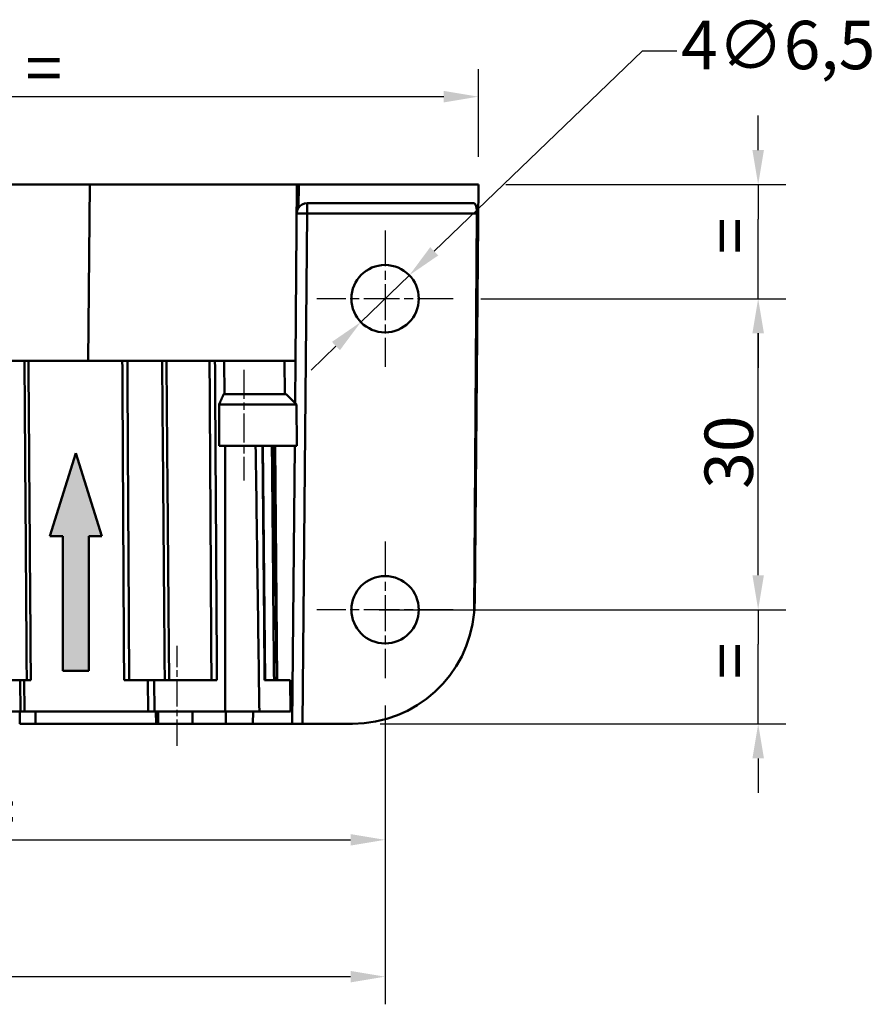
# Model space of a CAD drawing. Units: millimetres. Extents: x 21 to 391, y 35 to 386.
# Drawn here: x 165 to 247, y 35 to 129 of the extents above; entities that cross this region are included whole.
import ezdxf

# ---------------------------------------------------------------- set-up
doc = ezdxf.new("R2010")
doc.units = ezdxf.units.MM
doc.header["$LTSCALE"] = 1.333333
doc.linetypes.add('CHAIN', pattern=[0.3543, 0.2362, -0.0295, 0.0591, -0.0295])
doc.linetypes.add('LONG_DASH_DOTTED', pattern=[0.3001, 0.2362, -0.0295, 0.0049, -0.0295])
for name, color, linetype, lineweight in [('Arêtes tangentes visibles(GABARIT)', 7, 'Continuous', 50), ('Arêtes visibles(GABARIT)', 7, 'Continuous', 50), ('Cotes(GABARIT)', 7, 'Continuous', 25), ("Géométrie d'esquisse(GABARIT)", 7, 'Continuous', 50), ('Hachures', 179, 'Continuous', 9), ('Ligne de centre(GABARIT)', 7, 'LONG_DASH_DOTTED', 25), ('Marque de centre(GABARIT)', 7, 'LONG_DASH_DOTTED', 25)]:
    doc.layers.add(name, color=color, linetype=linetype, lineweight=lineweight)
doc.styles.add('Courant-BSI', font='arial.ttf')
doc.dimstyles.new('MS-Relais', dxfattribs={"dimscale": 1.333333, "dimtxt": 3.5, "dimasz": 2.5, "dimexe": 2, "dimexo": 2, "dimgap": 0.3, "dimtad": 1, "dimtoh": 1, "dimrnd": 1e-08, "dimtxsty": 'Courant-BSI', "dimcen": 0.09, "dimdle": 6, "dimclrd": 7, "dimclre": 7, "dimclrt": 7, "dimazin": 2, "dimtfac": 0.571429, "dimtmove": 0, "dimatfit": 3, "dimfxl": 1, "dimtolj": 1, "dimlwd": 25, "dimlwe": 25, "dimarcsym": 0})

# ---------------------------------------------------------------- blocks, each defined once
blk = doc.blocks.new('*D16')
at = {"layer": 'Cotes(GABARIT)', "color": 7, "linetype": 'Continuous', "lineweight": 25}
for p, q in [((48.143, 69.906), (48.143, 34.521)), ((200.143, 63.323), (200.143, 34.521)), ((51.476, 37.187), (196.81, 37.187))]:
    blk.add_line(p, q, dxfattribs=at)
at = {"layer": 'Cotes(GABARIT)', "color": 7, "linetype": 'Continuous'}
for points in [[(51.476, 37.743), (51.476, 36.632), (48.143, 37.187)], [(196.81, 37.743), (196.81, 36.632), (200.143, 37.187)]]:
    blk.add_solid(points, dxfattribs=at)
at = {"layer": 'Defpoints', "color": 0, "linetype": 'Continuous'}
for p in [(48.143, 72.573), (200.143, 65.99), (200.143, 37.187)]:
    blk.add_point(p, dxfattribs=at)
at = {"layer": 'Cotes(GABARIT)', "color": 7, "linetype": 'Continuous', "lineweight": 25, "insert": (119.231, 42.353), "char_height": 4.6667, "attachment_point": 1, "style": 'Courant-BSI'}
blk.add_mtext('\\A1;152', dxfattribs=at)
blk = doc.blocks.new('*D17')
at = {"layer": 'Cotes(GABARIT)', "color": 7, "linetype": 'Continuous', "lineweight": 25}
for p, q in [((209.393, 102.573), (238.81, 102.573)), ((236.143, 75.906), (236.143, 99.24)), ((199.56, 72.573), (238.81, 72.573))]:
    blk.add_line(p, q, dxfattribs=at)
at = {"layer": 'Cotes(GABARIT)', "color": 7, "linetype": 'Continuous'}
for points in [[(235.587, 99.24), (236.698, 99.24), (236.143, 102.573)], [(235.587, 75.906), (236.698, 75.906), (236.143, 72.573)]]:
    blk.add_solid(points, dxfattribs=at)
at = {"layer": 'Defpoints', "color": 0, "linetype": 'Continuous'}
for p in [(206.726, 102.573), (236.143, 102.573), (196.893, 72.573)]:
    blk.add_point(p, dxfattribs=at)
at = {"layer": 'Cotes(GABARIT)', "color": 7, "linetype": 'Continuous', "lineweight": 25, "insert": (230.974, 84.24), "char_height": 4.6667, "attachment_point": 1, "rotation": 90, "style": 'Courant-BSI'}
blk.add_mtext('\\A1;30', dxfattribs=at)
blk = doc.blocks.new('*D21')
at = {"layer": 'Cotes(GABARIT)', "color": 7, "linetype": 'Continuous', "lineweight": 25}
for p, q in [((236.143, 116.906), (236.143, 120.24)), ((211.81, 113.573), (238.81, 113.573)), ((236.143, 113.573), (236.143, 110.24)), ((236.143, 105.906), (236.143, 110.24)), ((236.143, 102.573), (236.143, 105.906)), ((209.393, 102.573), (238.81, 102.573)), ((236.143, 99.24), (236.143, 95.906))]:
    blk.add_line(p, q, dxfattribs=at)
at = {"layer": 'Cotes(GABARIT)', "color": 7, "linetype": 'Continuous'}
for points in [[(235.587, 116.906), (236.698, 116.906), (236.143, 113.573)], [(235.587, 99.24), (236.698, 99.24), (236.143, 102.573)]]:
    blk.add_solid(points, dxfattribs=at)
at = {"layer": 'Defpoints', "color": 0, "linetype": 'Continuous'}
for p in [(209.143, 113.573), (236.143, 113.573), (206.726, 102.573)]:
    blk.add_point(p, dxfattribs=at)
at = {"layer": 'Cotes(GABARIT)', "color": 7, "linetype": 'Continuous', "lineweight": 25, "insert": (231.076, 105.445), "char_height": 4.66667, "attachment_point": 1, "rotation": 90, "style": 'Courant-BSI'}
blk.add_mtext('\\A1; \\fArial|b0|i0;\\H4.6667;=', dxfattribs=at)
blk = doc.blocks.new('*D22')
at = {"layer": 'Cotes(GABARIT)', "color": 7, "linetype": 'Continuous', "lineweight": 25}
for p, q in [((236.143, 75.906), (236.143, 79.24)), ((209.393, 72.573), (238.81, 72.573)), ((236.143, 72.573), (236.143, 69.24)), ((236.143, 64.906), (236.143, 69.24)), ((236.143, 61.573), (236.143, 64.906)), ((199.658, 61.573), (238.81, 61.573)), ((236.143, 58.24), (236.143, 54.906))]:
    blk.add_line(p, q, dxfattribs=at)
at = {"layer": 'Cotes(GABARIT)', "color": 7, "linetype": 'Continuous'}
for points in [[(235.587, 75.906), (236.698, 75.906), (236.143, 72.573)], [(235.587, 58.24), (236.698, 58.24), (236.143, 61.573)]]:
    blk.add_solid(points, dxfattribs=at)
at = {"layer": 'Defpoints', "color": 0, "linetype": 'Continuous'}
for p in [(206.726, 72.573), (236.143, 72.573), (196.992, 61.573)]:
    blk.add_point(p, dxfattribs=at)
at = {"layer": 'Cotes(GABARIT)', "color": 7, "linetype": 'Continuous', "lineweight": 25, "insert": (231.076, 64.445), "char_height": 4.66667, "attachment_point": 1, "rotation": 90, "style": 'Courant-BSI'}
blk.add_mtext('\\A1; \\fArial|b0|i0;\\H4.6667;=', dxfattribs=at)
blk = doc.blocks.new('*D25')
at = {"layer": 'Cotes(GABARIT)', "color": 7, "linetype": 'Continuous', "lineweight": 25}
for p, q in [((209.143, 116.24), (209.143, 124.723)), ((127.476, 122.056), (205.81, 122.056))]:
    blk.add_line(p, q, dxfattribs=at)
at = {"layer": 'Cotes(GABARIT)', "color": 7, "linetype": 'Continuous'}
for points in [[(127.476, 122.612), (127.476, 121.5), (124.143, 122.056)], [(205.81, 122.612), (205.81, 121.5), (209.143, 122.056)]]:
    blk.add_solid(points, dxfattribs=at)
at = {"layer": 'Defpoints', "color": 0, "linetype": 'Continuous'}
for p in [(124.143, 124.581), (209.143, 122.056), (209.143, 113.573)]:
    blk.add_point(p, dxfattribs=at)
at = {"layer": 'Cotes(GABARIT)', "color": 7, "linetype": 'Continuous', "lineweight": 25, "insert": (164.015, 127.123), "char_height": 4.66667, "attachment_point": 1, "style": 'Courant-BSI'}
blk.add_mtext('\\A1; \\fArial|b0|i0;\\H4.6667;=', dxfattribs=at)
blk = doc.blocks.new('*D27')
at = {"layer": 'Cotes(GABARIT)', "color": 7, "linetype": 'Continuous', "lineweight": 25}
for p, q in [((200.143, 63.323), (200.143, 47.715)), ((127.476, 50.382), (196.81, 50.382))]:
    blk.add_line(p, q, dxfattribs=at)
at = {"layer": 'Cotes(GABARIT)', "color": 7, "linetype": 'Continuous'}
for points in [[(127.476, 50.938), (127.476, 49.827), (124.143, 50.382)], [(196.81, 50.938), (196.81, 49.827), (200.143, 50.382)]]:
    blk.add_solid(points, dxfattribs=at)
at = {"layer": 'Defpoints', "color": 0, "linetype": 'Continuous'}
for p in [(200.143, 65.99), (200.143, 50.382), (124.143, 47.773)]:
    blk.add_point(p, dxfattribs=at)
at = {"layer": 'Cotes(GABARIT)', "color": 7, "linetype": 'Continuous', "lineweight": 25, "insert": (159.515, 55.449), "char_height": 4.66667, "attachment_point": 1, "style": 'Courant-BSI'}
blk.add_mtext('\\A1; \\fArial|b0|i0;\\H4.6667;=', dxfattribs=at)
blk = doc.blocks.new('*D28')
at = {"layer": 'Cotes(GABARIT)', "color": 7, "linetype": 'Continuous', "lineweight": 25}
for p, q in [((204.885, 107.14), (224.976, 126.49)), ((224.976, 126.49), (228.309, 126.49)), ((197.802, 100.319), (202.484, 104.828)), ((195.401, 98.006), (193, 95.694))]:
    blk.add_line(p, q, dxfattribs=at)
at = {"layer": 'Cotes(GABARIT)', "color": 7, "linetype": 'Continuous'}
for points in [[(204.499, 107.54), (205.27, 106.74), (202.484, 104.828)], [(195.016, 98.406), (195.787, 97.606), (197.802, 100.319)]]:
    blk.add_solid(points, dxfattribs=at)
at = {"layer": 'Defpoints', "color": 0, "linetype": 'Continuous'}
for p in [(202.484, 104.828), (197.802, 100.319)]:
    blk.add_point(p, dxfattribs=at)
at = {"layer": 'Cotes(GABARIT)', "color": 7, "linetype": 'Continuous', "lineweight": 25, "insert": (228.709, 129.371), "char_height": 4.66667, "attachment_point": 1, "style": 'Courant-BSI'}
blk.add_mtext('\\A1;{4}∅6,5', dxfattribs=at)

msp = doc.modelspace()

# ---------------------------------------------------------------- hatches: boundary and pattern name
at = {"layer": 'Hachures'}
msp.add_hatch(color=7, dxfattribs=at).paths.add_polyline_path([(169.054, 66.684), (169.054, 79.684), (167.804, 79.684), (170.304, 87.684), (172.804, 79.684), (171.554, 79.684), (171.554, 66.684)])

# ---------------------------------------------------------------- linework, layer by layer
at = {"layer": 'Arêtes tangentes visibles(GABARIT)'}
for p, q in [((171.644, 113.573), (171.495, 96.573)), ((191.798, 111.345), (191.817, 113.573)), ((192.619, 110.782), (192.619, 111.773)), ((192.189, 61.573), (192.619, 110.782)), ((192.619, 110.782), (209.001, 110.782)), ((164.948, 65.773), (164.972, 62.773)), ((165.349, 62.773), (165.326, 65.773)), ((177.259, 65.773), (177.273, 62.773)), ((177.881, 62.773), (177.867, 65.773)), ((190.985, 65.773), (191.012, 62.773)), ((164.892, 62.773), (164.887, 61.573)), ((166.415, 61.573), (166.421, 62.773)), ((178.257, 61.573), (178.241, 62.773)), ((181.554, 62.773), (181.56, 61.573)), ((184.781, 61.573), (184.775, 62.773)), ((187.4, 62.773), (187.389, 61.573))]:
    msp.add_line(p, q, dxfattribs=at)
at = {"layer": 'Arêtes tangentes visibles(GABARIT)', "flags": 128}
for points in [[(165.352, 96.573), (165.357, 95.904), (165.362, 95.234), (165.366, 94.564), (165.371, 93.895), (165.376, 93.225), (165.381, 92.556), (165.385, 91.886), (165.39, 91.217), (165.395, 90.547), (165.399, 89.877), (165.404, 89.208), (165.409, 88.538), (165.414, 87.869), (165.418, 87.199), (165.423, 86.53), (165.428, 85.86), (165.432, 85.19), (165.437, 84.521), (165.442, 83.851), (165.447, 83.182), (165.451, 82.512), (165.456, 81.843), (165.461, 81.173), (165.465, 80.504), (165.47, 79.834), (165.475, 79.164), (165.48, 78.495), (165.484, 77.825), (165.489, 77.156), (165.494, 76.486), (165.498, 75.817), (165.503, 75.147), (165.508, 74.477), (165.513, 73.808), (165.517, 73.138), (165.522, 72.469), (165.527, 71.799), (165.531, 71.13), (165.536, 70.46), (165.541, 69.79), (165.546, 69.121), (165.55, 68.451), (165.555, 67.782), (165.56, 67.112), (165.564, 66.443), (165.569, 65.773)], [(165.959, 65.773), (165.954, 66.443), (165.949, 67.112), (165.944, 67.782), (165.939, 68.451), (165.934, 69.121), (165.93, 69.79), (165.925, 70.46), (165.92, 71.13), (165.915, 71.799), (165.91, 72.469), (165.905, 73.138), (165.9, 73.808), (165.896, 74.477), (165.891, 75.147), (165.886, 75.817), (165.881, 76.486), (165.876, 77.156), (165.871, 77.825), (165.866, 78.495), (165.861, 79.164), (165.857, 79.834), (165.852, 80.504), (165.847, 81.173), (165.842, 81.843), (165.837, 82.512), (165.832, 83.182), (165.827, 83.851), (165.822, 84.521), (165.818, 85.19), (165.813, 85.86), (165.808, 86.53), (165.803, 87.199), (165.798, 87.869), (165.793, 88.538), (165.788, 89.208), (165.784, 89.877), (165.779, 90.547), (165.774, 91.217), (165.769, 91.886), (165.764, 92.556), (165.759, 93.225), (165.754, 93.895), (165.749, 94.564), (165.745, 95.234), (165.74, 95.904), (165.735, 96.573)], [(174.791, 96.573), (174.794, 95.904), (174.798, 95.234), (174.802, 94.564), (174.806, 93.895), (174.809, 93.225), (174.813, 92.556), (174.817, 91.886), (174.82, 91.217), (174.824, 90.547), (174.828, 89.877), (174.831, 89.208), (174.835, 88.538), (174.839, 87.869), (174.843, 87.199), (174.846, 86.53), (174.85, 85.86), (174.854, 85.19), (174.857, 84.521), (174.861, 83.851), (174.865, 83.182), (174.868, 82.512), (174.872, 81.843), (174.876, 81.173), (174.879, 80.504), (174.883, 79.834), (174.887, 79.164), (174.891, 78.495), (174.894, 77.825), (174.898, 77.156), (174.902, 76.486), (174.905, 75.817), (174.909, 75.147), (174.913, 74.477), (174.916, 73.808), (174.92, 73.138), (174.924, 72.469), (174.928, 71.799), (174.931, 71.13), (174.935, 70.46), (174.939, 69.79), (174.942, 69.121), (174.946, 68.451), (174.95, 67.782), (174.953, 67.112), (174.957, 66.443), (174.961, 65.773)], [(175.455, 65.773), (175.451, 66.443), (175.447, 67.112), (175.443, 67.782), (175.439, 68.451), (175.435, 69.121), (175.431, 69.79), (175.427, 70.46), (175.423, 71.13), (175.42, 71.799), (175.416, 72.469), (175.412, 73.138), (175.408, 73.808), (175.404, 74.477), (175.4, 75.147), (175.396, 75.817), (175.392, 76.486), (175.388, 77.156), (175.385, 77.825), (175.381, 78.495), (175.377, 79.164), (175.373, 79.834), (175.369, 80.504), (175.365, 81.173), (175.361, 81.843), (175.357, 82.512), (175.353, 83.182), (175.35, 83.851), (175.346, 84.521), (175.342, 85.19), (175.338, 85.86), (175.334, 86.53), (175.33, 87.199), (175.326, 87.869), (175.322, 88.538), (175.319, 89.208), (175.315, 89.877), (175.311, 90.547), (175.307, 91.217), (175.303, 91.886), (175.299, 92.556), (175.295, 93.225), (175.291, 93.895), (175.288, 94.564), (175.284, 95.234), (175.28, 95.904), (175.276, 96.573)], [(178.635, 96.573), (178.64, 95.904), (178.645, 95.234), (178.651, 94.564), (178.656, 93.895), (178.662, 93.225), (178.667, 92.556), (178.672, 91.886), (178.678, 91.217), (178.683, 90.547), (178.689, 89.877), (178.694, 89.208), (178.699, 88.538), (178.705, 87.869), (178.71, 87.199), (178.716, 86.53), (178.721, 85.86), (178.726, 85.19), (178.732, 84.521), (178.737, 83.851), (178.743, 83.182), (178.748, 82.512), (178.754, 81.843), (178.759, 81.173), (178.764, 80.504), (178.77, 79.834), (178.775, 79.164), (178.781, 78.495), (178.786, 77.825), (178.792, 77.156), (178.797, 76.486), (178.802, 75.817), (178.808, 75.147), (178.813, 74.477), (178.819, 73.808), (178.824, 73.138), (178.83, 72.469), (178.835, 71.799), (178.84, 71.13), (178.846, 70.46), (178.851, 69.79), (178.857, 69.121), (178.862, 68.451), (178.868, 67.782), (178.873, 67.112), (178.878, 66.443), (178.884, 65.773)], [(179.307, 65.773), (179.302, 66.443), (179.296, 67.112), (179.29, 67.782), (179.285, 68.451), (179.279, 69.121), (179.273, 69.79), (179.268, 70.46), (179.262, 71.13), (179.257, 71.799), (179.251, 72.469), (179.245, 73.138), (179.24, 73.808), (179.234, 74.477), (179.228, 75.147), (179.223, 75.817), (179.217, 76.486), (179.212, 77.156), (179.206, 77.825), (179.2, 78.495), (179.195, 79.164), (179.189, 79.834), (179.184, 80.504), (179.178, 81.173), (179.172, 81.843), (179.167, 82.512), (179.161, 83.182), (179.156, 83.851), (179.15, 84.521), (179.144, 85.19), (179.139, 85.86), (179.133, 86.53), (179.128, 87.199), (179.122, 87.869), (179.116, 88.538), (179.111, 89.208), (179.105, 89.877), (179.1, 90.547), (179.094, 91.217), (179.088, 91.886), (179.083, 92.556), (179.077, 93.225), (179.072, 93.895), (179.066, 94.564), (179.06, 95.234), (179.055, 95.904), (179.049, 96.573)], [(183.21, 96.573), (183.214, 95.904), (183.218, 95.234), (183.222, 94.564), (183.226, 93.895), (183.23, 93.225), (183.234, 92.556), (183.237, 91.886), (183.241, 91.217), (183.245, 90.547), (183.249, 89.877), (183.253, 89.208), (183.257, 88.538), (183.261, 87.869), (183.265, 87.199), (183.269, 86.53), (183.273, 85.86), (183.276, 85.19), (183.28, 84.521), (183.284, 83.851), (183.288, 83.182), (183.292, 82.512), (183.296, 81.843), (183.3, 81.173), (183.304, 80.504), (183.308, 79.834), (183.311, 79.164), (183.315, 78.495), (183.319, 77.825), (183.323, 77.156), (183.327, 76.486), (183.331, 75.817), (183.335, 75.147), (183.339, 74.477), (183.342, 73.808), (183.346, 73.138), (183.35, 72.469), (183.354, 71.799), (183.358, 71.13), (183.362, 70.46), (183.366, 69.79), (183.37, 69.121), (183.373, 68.451), (183.377, 67.782), (183.381, 67.112), (183.385, 66.443), (183.389, 65.773)], [(183.921, 65.773), (183.917, 66.443), (183.912, 67.112), (183.908, 67.782), (183.904, 68.451), (183.9, 69.121), (183.896, 69.79), (183.892, 70.46), (183.888, 71.13), (183.884, 71.799), (183.879, 72.469), (183.875, 73.138), (183.871, 73.808), (183.867, 74.477), (183.863, 75.147), (183.859, 75.817), (183.855, 76.486), (183.85, 77.156), (183.846, 77.825), (183.842, 78.495), (183.838, 79.164), (183.834, 79.834), (183.83, 80.504), (183.826, 81.173), (183.821, 81.843), (183.817, 82.512), (183.813, 83.182), (183.809, 83.851), (183.805, 84.521), (183.801, 85.19), (183.797, 85.86), (183.792, 86.53), (183.788, 87.199), (183.784, 87.869), (183.78, 88.538), (183.776, 89.208), (183.772, 89.877), (183.767, 90.547), (183.763, 91.217), (183.759, 91.886), (183.755, 92.556), (183.751, 93.225), (183.747, 93.895), (183.743, 94.564), (183.738, 95.234), (183.734, 95.904), (183.73, 96.573)], [(188.314, 88.373), (188.32, 87.688), (188.327, 87.003), (188.333, 86.319), (188.339, 85.634), (188.346, 84.949), (188.352, 84.264), (188.359, 83.579), (188.365, 82.894), (188.371, 82.209), (188.378, 81.525), (188.384, 80.84), (188.39, 80.155), (188.397, 79.47), (188.403, 78.785), (188.41, 78.1), (188.416, 77.416), (188.422, 76.731), (188.429, 76.046), (188.435, 75.361), (188.442, 74.676), (188.448, 73.991), (188.454, 73.306), (188.461, 72.622), (188.467, 71.937), (188.474, 71.252), (188.48, 70.567), (188.486, 69.882), (188.493, 69.197), (188.499, 68.512), (188.505, 67.828), (188.512, 67.143), (188.518, 66.458), (188.525, 65.773)], [(189.226, 88.373), (189.232, 87.688), (189.238, 87.003), (189.245, 86.319), (189.251, 85.634), (189.257, 84.949), (189.263, 84.264), (189.269, 83.579), (189.275, 82.894), (189.281, 82.209), (189.287, 81.525), (189.294, 80.84), (189.3, 80.155), (189.306, 79.47), (189.312, 78.785), (189.318, 78.1), (189.324, 77.416), (189.33, 76.731), (189.336, 76.046), (189.343, 75.361), (189.349, 74.676), (189.355, 73.991), (189.361, 73.306), (189.367, 72.622), (189.373, 71.937), (189.379, 71.252), (189.385, 70.567), (189.392, 69.882), (189.398, 69.197), (189.404, 68.512), (189.41, 67.828), (189.416, 67.143), (189.422, 66.458), (189.428, 65.773)], [(189.513, 88.373), (189.519, 87.688), (189.526, 87.003), (189.532, 86.319), (189.538, 85.634), (189.544, 84.949), (189.551, 84.264), (189.557, 83.579), (189.563, 82.894), (189.569, 82.209), (189.575, 81.525), (189.582, 80.84), (189.588, 80.155), (189.594, 79.47), (189.6, 78.785), (189.607, 78.1), (189.613, 77.416), (189.619, 76.731), (189.625, 76.046), (189.631, 75.361), (189.638, 74.676), (189.644, 73.991), (189.65, 73.306), (189.656, 72.622), (189.662, 71.937), (189.669, 71.252), (189.675, 70.567), (189.681, 69.882), (189.687, 69.197), (189.694, 68.512), (189.7, 67.828), (189.706, 67.143), (189.712, 66.458), (189.719, 65.773)]]:
    msp.add_lwpolyline(points, dxfattribs=at)
at = {"layer": 'Arêtes tangentes visibles(GABARIT)'}
msp.add_ellipse((192.619, 110.773), major_axis=(-1, 0.009), ratio=0.008726, start_param=4.712465, end_param=6.283185, dxfattribs=at)
at = {"layer": 'Arêtes visibles(GABARIT)'}
for p, q in [((76.642, 113.573), (171.644, 113.573)), ((171.644, 113.573), (191.643, 113.573)), ((191.495, 96.573), (191.643, 113.573)), ((191.817, 113.573), (191.643, 113.573)), ((209.143, 113.573), (191.817, 113.573)), ((209.143, 113.573), (208.791, 73.27)), ((192.619, 111.773), (208.739, 111.773)), ((209.001, 110.782), (208.744, 72.319)), ((76.791, 96.573), (171.495, 96.573)), ((191.495, 96.573), (171.495, 96.573)), ((184.635, 93.373), (184.623, 96.573)), ((190.433, 96.573), (190.461, 93.373)), ((191.459, 92.521), (191.495, 96.573)), ((184.575, 93.373), (190.599, 93.373)), ((190.599, 93.373), (191.608, 92.373)), ((191.608, 92.373), (184.134, 92.373)), ((191.608, 92.373), (191.643, 88.373)), ((191.643, 88.373), (184.149, 88.373)), ((188.57, 65.773), (188.36, 88.373)), ((189.665, 65.773), (189.456, 88.373)), ((189.533, 88.373), (189.739, 65.773)), ((191.189, 61.573), (191.423, 88.373)), ((158.106, 65.773), (164.948, 65.773)), ((165.326, 65.773), (164.948, 65.773)), ((165.326, 65.773), (165.959, 65.773)), ((174.961, 65.773), (177.259, 65.773)), ((177.867, 65.773), (177.259, 65.773)), ((183.921, 65.773), (177.867, 65.773)), ((190.985, 65.773), (188.525, 65.773)), ((190.994, 65.773), (190.985, 65.773)), ((191.022, 62.773), (190.994, 65.773)), ((164.972, 62.773), (158.132, 62.773)), ((164.972, 62.773), (165.349, 62.773)), ((165.349, 62.773), (177.273, 62.773)), ((177.273, 62.773), (177.881, 62.773)), ((184.724, 62.773), (177.881, 62.773)), ((178.039, 62.773), (178.056, 61.573)), ((184.724, 62.773), (188.013, 62.773)), ((191.012, 62.773), (188.013, 62.773)), ((191.012, 62.773), (191.022, 62.773)), ((164.887, 61.573), (166.415, 61.573)), ((178.056, 61.573), (166.415, 61.573)), ((178.056, 61.573), (178.257, 61.573)), ((181.56, 61.573), (178.257, 61.573)), ((181.56, 61.573), (184.781, 61.573)), ((187.389, 61.573), (184.781, 61.573)), ((191.189, 61.573), (187.389, 61.573)), ((191.189, 61.573), (192.189, 61.573)), ((196.992, 61.573), (192.189, 61.573))]:
    msp.add_line(p, q, dxfattribs=at)
at = {"layer": 'Arêtes visibles(GABARIT)', "flags": 128}
for points in [[(191.619, 110.782), (191.619, 110.805), (191.62, 110.828), (191.622, 110.852), (191.625, 110.875), (191.628, 110.899), (191.631, 110.923), (191.636, 110.947), (191.641, 110.971), (191.646, 110.995), (191.652, 111.019), (191.659, 111.044), (191.667, 111.068), (191.675, 111.092), (191.683, 111.116), (191.692, 111.139), (191.702, 111.163), (191.712, 111.187), (191.723, 111.21), (191.735, 111.233), (191.747, 111.256), (191.759, 111.278), (191.772, 111.301), (191.786, 111.323), (191.8, 111.344)], [(184.572, 93.374), (184.554, 93.332), (184.536, 93.291), (184.517, 93.249), (184.499, 93.207), (184.481, 93.165), (184.463, 93.123), (184.444, 93.081), (184.426, 93.039), (184.408, 92.998), (184.389, 92.956), (184.371, 92.914), (184.353, 92.872), (184.334, 92.831), (184.316, 92.789), (184.298, 92.747), (184.279, 92.706), (184.261, 92.664), (184.242, 92.622), (184.224, 92.581), (184.206, 92.539), (184.187, 92.498), (184.169, 92.456), (184.15, 92.415), (184.132, 92.374)], [(184.149, 88.373), (184.148, 88.54), (184.148, 88.707), (184.147, 88.873), (184.146, 89.04), (184.146, 89.207), (184.145, 89.373), (184.145, 89.54), (184.144, 89.707), (184.143, 89.874), (184.143, 90.04), (184.142, 90.207), (184.141, 90.374), (184.141, 90.54), (184.14, 90.707), (184.14, 90.874), (184.139, 91.04), (184.138, 91.207), (184.138, 91.373), (184.137, 91.54), (184.136, 91.707), (184.136, 91.873), (184.135, 92.04), (184.134, 92.207), (184.134, 92.373)], [(184.719, 88.373), (184.719, 87.707), (184.719, 87.039), (184.719, 86.37), (184.72, 85.7), (184.72, 85.028), (184.72, 84.356), (184.72, 83.682), (184.72, 83.008), (184.72, 82.332), (184.72, 81.656), (184.72, 80.979), (184.721, 80.302), (184.721, 79.624), (184.721, 78.946), (184.721, 78.268), (184.721, 77.589), (184.721, 76.91), (184.721, 76.231), (184.721, 75.552), (184.722, 74.873), (184.722, 74.195), (184.722, 73.516), (184.722, 72.838), (184.722, 72.161), (184.722, 71.484), (184.722, 70.808), (184.723, 70.132), (184.723, 69.457), (184.723, 68.783), (184.723, 68.111), (184.723, 67.439), (184.723, 66.768), (184.724, 66.099), (184.724, 65.431), (184.724, 64.764), (184.724, 64.099), (184.724, 63.435), (184.724, 62.773)], [(188.013, 62.773), (188.004, 63.435), (187.995, 64.099), (187.985, 64.764), (187.976, 65.431), (187.967, 66.099), (187.958, 66.768), (187.948, 67.439), (187.939, 68.111), (187.93, 68.783), (187.92, 69.457), (187.911, 70.132), (187.902, 70.808), (187.892, 71.484), (187.883, 72.161), (187.873, 72.838), (187.864, 73.516), (187.854, 74.195), (187.845, 74.873), (187.836, 75.552), (187.826, 76.231), (187.817, 76.91), (187.807, 77.589), (187.798, 78.268), (187.788, 78.946), (187.779, 79.624), (187.769, 80.302), (187.76, 80.979), (187.75, 81.656), (187.741, 82.332), (187.731, 83.008), (187.722, 83.682), (187.712, 84.356), (187.703, 85.028), (187.694, 85.7), (187.684, 86.37), (187.675, 87.039), (187.665, 87.707), (187.656, 88.373)]]:
    msp.add_lwpolyline(points, dxfattribs=at)
at = {"layer": 'Arêtes visibles(GABARIT)'}
for centre in [(200.143, 102.573), (200.143, 72.573)]:
    msp.add_circle(centre, 3.25, dxfattribs=at)
for centre, radius, start, end in [((192.619, 110.773), 1, 90, 145.14477), ((196.992, 73.373), 11.8, 354.87296, 359.5), ((196.992, 73.373), 11.8, 270, 354.87296)]:
    msp.add_arc(centre, radius, start, end, dxfattribs=at)
msp.add_ellipse((208.73, 110.773), major_axis=(0.01, 1), ratio=0.271294, start_param=4.723764, end_param=6.285833, dxfattribs=at)
at = {"layer": "Géométrie d'esquisse(GABARIT)"}
for p, q in [((167.804, 79.684), (170.304, 87.684)), ((170.304, 87.684), (172.804, 79.684)), ((169.054, 79.684), (167.804, 79.684)), ((169.054, 66.684), (169.054, 79.684)), ((172.804, 79.684), (171.554, 79.684)), ((171.554, 79.684), (171.554, 66.684)), ((171.554, 66.684), (169.054, 66.684))]:
    msp.add_line(p, q, dxfattribs=at)
at = {"layer": 'Ligne de centre(GABARIT)', "linetype": 'CHAIN', "ltscale": 8.889591}
msp.add_line((186.505, 95.706), (186.505, 85.04), dxfattribs=at)
at = {"layer": 'Ligne de centre(GABARIT)', "linetype": 'CHAIN', "ltscale": 8.056153}
msp.add_line((180.093, 59.44), (180.093, 69.106), dxfattribs=at)
at = {"layer": 'Marque de centre(GABARIT)', "linetype": 'CHAIN', "ltscale": 10.973073}
for p, q in [((200.143, 109.156), (200.143, 95.99)), ((206.726, 102.573), (193.56, 102.573)), ((200.143, 79.156), (200.143, 65.99)), ((206.726, 72.573), (193.56, 72.573))]:
    msp.add_line(p, q, dxfattribs=at)

# ---------------------------------------------------------------- dimensions: what is measured, and where the dimension line sits
at = {"layer": 'Cotes(GABARIT)', "color": 7, "linetype": 'Continuous', "lineweight": 25}
dim = msp.add_diameter_dim_2p(p1=(197.802, 100.319), p2=(202.484, 104.828), text='{4}<>', dimstyle='MS-Relais', override={"dimtad": 0, "dimtih": 1, "dimdec": 2, "dimlfac": 1, "dimtp": 0, "dimtm": 0, "dimtdec": 2, "dimatfit": 2}, dxfattribs=at)
dim.commit()
dim.dimension.update_dxf_attribs({"geometry": '*D28', "text_midpoint": (237.417, 126.49), "dimtype": 163})
for base, p1, p2, picture, middle in [((209.143, 122.056), (124.143, 124.581), (209.143, 113.573), '*D25', (166.643, 122.056)), ((200.143, 50.382), (124.143, 47.773), (200.143, 65.99), '*D27', (162.143, 50.382))]:
    dim = msp.add_linear_dim(base=base, p1=p1, p2=p2, text=' \\fArial|b0|i0;\\H4.6667;=', dimstyle='MS-Relais', override={"dimtoh": 0, "dimdec": 2, "dimse1": 1, "dimtp": 0, "dimtm": 0, "dimtdec": 2, "dimtofl": 0, "dimatfit": 1}, dxfattribs=at)
    dim.commit()
    dim.dimension.update_dxf_attribs({"geometry": picture, "text_midpoint": middle, "dimtype": 160})
for base, p1, p2, picture, middle in [((236.143, 113.573), (206.726, 102.573), (209.143, 113.573), '*D21', (236.143, 108.073)), ((236.143, 72.573), (196.992, 61.573), (206.726, 72.573), '*D22', (236.143, 67.073))]:
    dim = msp.add_linear_dim(base=base, p1=p1, p2=p2, angle=90, text=' \\fArial|b0|i0;\\H4.6667;=', dimstyle='MS-Relais', override={"dimtoh": 0, "dimdec": 2, "dimtp": 0, "dimtm": 0, "dimtdec": 2, "dimtofl": 0}, dxfattribs=at)
    dim.commit()
    dim.dimension.update_dxf_attribs({"geometry": picture, "text_midpoint": middle, "dimtype": 160})
for base, p1, p2, angle, picture, middle in [((236.143, 102.573), (196.893, 72.573), (206.726, 102.573), 90, '*D17', (236.143, 87.573)), ((200.143, 37.187), (48.143, 72.573), (200.143, 65.99), 180, '*D16', (124.143, 37.187))]:
    dim = msp.add_linear_dim(base=base, p1=p1, p2=p2, angle=angle, dimstyle='MS-Relais', override={"dimtoh": 0, "dimdec": 2, "dimtp": 0, "dimtm": 0, "dimtdec": 2, "dimtofl": 0, "dimatfit": 1}, dxfattribs=at)
    dim.commit()
    dim.dimension.update_dxf_attribs({"geometry": picture, "text_midpoint": middle, "dimtype": 160})

doc.saveas('drawing.dxf')
